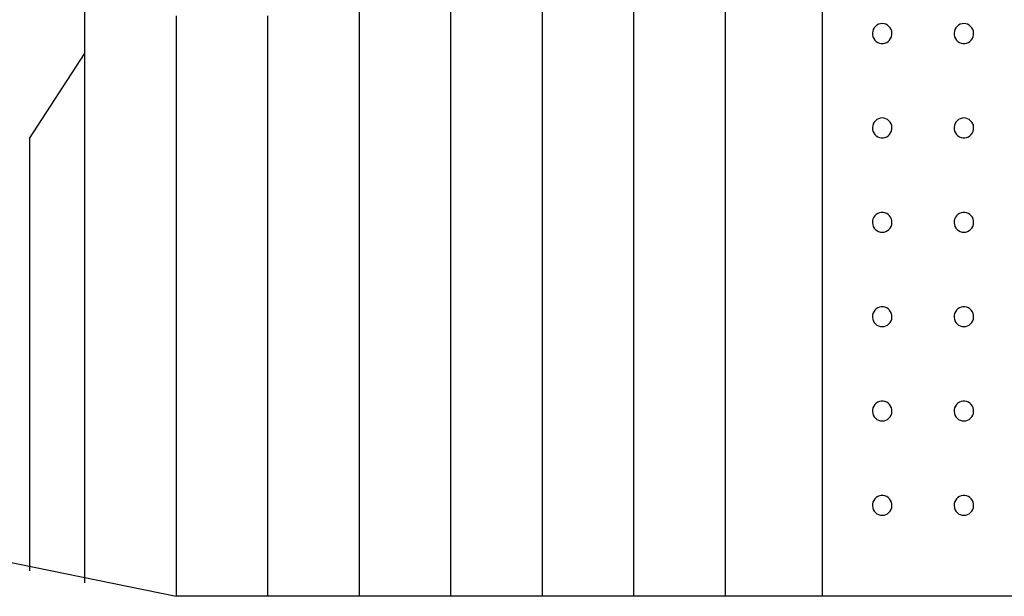
# Model space of a CAD drawing. Extents: x 180860 to 182471, y 1675491 to 1677699.
# Drawn here: x 180949 to 180950, y 1677563 to 1677564 of the extents above; entities that cross this region are included whole.
import ezdxf

# ---------------------------------------------------------------- set-up
doc = ezdxf.new("R2010")
doc.units = 0
doc.header["$LTSCALE"] = 5
doc.header["$MEASUREMENT"] = 0
doc.layers.add('MASCARA', color=7, linetype='CONTINUOUS')

msp = doc.modelspace()

# ---------------------------------------------------------------- linework, layer by layer
at = {"layer": 'MASCARA', "color": 7}
for p, q in [((180949.67144, 1677564.63231), (180949.67144, 1677563.22592)), ((180949.7308, 1677564.63231), (180949.7308, 1677563.22592)), ((180949.79375, 1677564.63231), (180949.79375, 1677563.22592)), ((180949.31527, 1677564.62355), (180949.31527, 1677563.23468)), ((180949.55272, 1677563.80144), (180949.55271, 1677563.22592)), ((180949.49335, 1677563.77233), (180949.49335, 1677563.22592)), ((180949.61208, 1677563.64286), (180949.61208, 1677563.22592)), ((180949.37463, 1677563.60269), (180949.37463, 1677563.22592)), ((180949.43399, 1677563.60269), (180949.43399, 1677563.22592)), ((180949.27961, 1677563.52299), (180949.31527, 1677563.57788)), ((180949.27961, 1677563.52299), (180949.27961, 1677563.24253)), ((180950.33736, 1677563.22592), (180949.37463, 1677563.22592))]:
    msp.add_line(p, q, dxfattribs=at)
at = {"layer": 'MASCARA', "color": 7, "flags": 128}
msp.add_lwpolyline([(180949.37463, 1677564.63231), (180949.24108, 1677564.60494), (180949.11533, 1677564.55171), (180949.0022, 1677564.47465), (180948.90602, 1677564.37672), (180948.83046, 1677564.26166), (180948.77843, 1677564.13387), (180948.7519, 1677563.99825), (180948.7519, 1677563.85998), (180948.77843, 1677563.72436), (180948.83046, 1677563.59658), (180948.90602, 1677563.48152), (180949.0022, 1677563.38358), (180949.11533, 1677563.30653), (180949.24107, 1677563.25329), (180949.37463, 1677563.22592)], dxfattribs=at)
for points in [[(180949.83276, 1677563.59759), (180949.83156, 1677563.59747), (180949.8304, 1677563.59713), (180949.82933, 1677563.59657), (180949.82838, 1677563.59581), (180949.82759, 1677563.59488), (180949.82698, 1677563.59382), (180949.82659, 1677563.59267), (180949.82642, 1677563.59145), (180949.82647, 1677563.59023), (180949.82676, 1677563.58904), (180949.82726, 1677563.58792), (180949.82796, 1677563.58693), (180949.82883, 1677563.58608), (180949.82985, 1677563.58542), (180949.83097, 1677563.58496), (180949.83216, 1677563.58473), (180949.83336, 1677563.58473), (180949.83455, 1677563.58496), (180949.83567, 1677563.58542), (180949.83668, 1677563.58608), (180949.83756, 1677563.58693), (180949.83826, 1677563.58792), (180949.83876, 1677563.58904), (180949.83905, 1677563.59023), (180949.8391, 1677563.59145), (180949.83893, 1677563.59267), (180949.83854, 1677563.59382), (180949.83793, 1677563.59488), (180949.83714, 1677563.59581), (180949.83619, 1677563.59657), (180949.83512, 1677563.59713), (180949.83396, 1677563.59747)], [(180949.88577, 1677563.59759), (180949.88457, 1677563.59747), (180949.88341, 1677563.59713), (180949.88234, 1677563.59657), (180949.88139, 1677563.59581), (180949.8806, 1677563.59488), (180949.88, 1677563.59382), (180949.8796, 1677563.59267), (180949.87943, 1677563.59145), (180949.87949, 1677563.59023), (180949.87977, 1677563.58904), (180949.88027, 1677563.58792), (180949.88097, 1677563.58693), (180949.88185, 1677563.58608), (180949.88286, 1677563.58542), (180949.88398, 1677563.58496), (180949.88517, 1677563.58473), (180949.88638, 1677563.58473), (180949.88756, 1677563.58496), (180949.88868, 1677563.58542), (180949.8897, 1677563.58608), (180949.89057, 1677563.58693), (180949.89127, 1677563.58792), (180949.89177, 1677563.58904), (180949.89206, 1677563.59023), (180949.89211, 1677563.59145), (180949.89194, 1677563.59267), (180949.89155, 1677563.59382), (180949.89094, 1677563.59488), (180949.89015, 1677563.59581), (180949.88921, 1677563.59657), (180949.88813, 1677563.59713), (180949.88697, 1677563.59747)], [(180949.83276, 1677563.53635), (180949.83156, 1677563.53623), (180949.8304, 1677563.53588), (180949.82933, 1677563.53532), (180949.82838, 1677563.53457), (180949.82759, 1677563.53364), (180949.82698, 1677563.53258), (180949.82659, 1677563.53142), (180949.82642, 1677563.53021), (180949.82647, 1677563.52898), (180949.82676, 1677563.52779), (180949.82726, 1677563.52668), (180949.82796, 1677563.52568), (180949.82883, 1677563.52484), (180949.82985, 1677563.52417), (180949.83097, 1677563.52372), (180949.83216, 1677563.52349), (180949.83336, 1677563.52349), (180949.83455, 1677563.52372), (180949.83567, 1677563.52417), (180949.83668, 1677563.52484), (180949.83756, 1677563.52568), (180949.83826, 1677563.52668), (180949.83876, 1677563.52779), (180949.83905, 1677563.52898), (180949.8391, 1677563.53021), (180949.83893, 1677563.53142), (180949.83854, 1677563.53258), (180949.83793, 1677563.53364), (180949.83714, 1677563.53457), (180949.83619, 1677563.53532), (180949.83512, 1677563.53588), (180949.83396, 1677563.53623)], [(180949.88577, 1677563.53635), (180949.88457, 1677563.53623), (180949.88341, 1677563.53588), (180949.88234, 1677563.53532), (180949.88139, 1677563.53457), (180949.8806, 1677563.53364), (180949.88, 1677563.53258), (180949.8796, 1677563.53142), (180949.87943, 1677563.53021), (180949.87949, 1677563.52898), (180949.87977, 1677563.52779), (180949.88027, 1677563.52668), (180949.88097, 1677563.52568), (180949.88185, 1677563.52484), (180949.88286, 1677563.52417), (180949.88398, 1677563.52372), (180949.88517, 1677563.52349), (180949.88638, 1677563.52349), (180949.88756, 1677563.52372), (180949.88868, 1677563.52417), (180949.8897, 1677563.52484), (180949.89057, 1677563.52568), (180949.89127, 1677563.52668), (180949.89177, 1677563.52779), (180949.89206, 1677563.52898), (180949.89211, 1677563.53021), (180949.89194, 1677563.53142), (180949.89155, 1677563.53258), (180949.89094, 1677563.53364), (180949.89015, 1677563.53457), (180949.88921, 1677563.53532), (180949.88813, 1677563.53588), (180949.88697, 1677563.53623)], [(180949.83276, 1677563.46221), (180949.83396, 1677563.46233), (180949.83512, 1677563.46267), (180949.83619, 1677563.46324), (180949.83714, 1677563.46399), (180949.83793, 1677563.46492), (180949.83854, 1677563.46598), (180949.83893, 1677563.46714), (180949.8391, 1677563.46835), (180949.83905, 1677563.46957), (180949.83876, 1677563.47076), (180949.83826, 1677563.47188), (180949.83756, 1677563.47288), (180949.83668, 1677563.47372), (180949.83567, 1677563.47438), (180949.83455, 1677563.47484), (180949.83336, 1677563.47507), (180949.83216, 1677563.47507), (180949.83097, 1677563.47484), (180949.82985, 1677563.47438), (180949.82883, 1677563.47372), (180949.82796, 1677563.47288), (180949.82726, 1677563.47188), (180949.82676, 1677563.47076), (180949.82647, 1677563.46957), (180949.82642, 1677563.46835), (180949.82659, 1677563.46714), (180949.82698, 1677563.46598), (180949.82759, 1677563.46492), (180949.82838, 1677563.46399), (180949.82933, 1677563.46324), (180949.8304, 1677563.46267), (180949.83156, 1677563.46233)], [(180949.88577, 1677563.46221), (180949.88697, 1677563.46233), (180949.88813, 1677563.46267), (180949.88921, 1677563.46324), (180949.89015, 1677563.46399), (180949.89094, 1677563.46492), (180949.89155, 1677563.46598), (180949.89194, 1677563.46714), (180949.89211, 1677563.46835), (180949.89206, 1677563.46957), (180949.89177, 1677563.47076), (180949.89127, 1677563.47188), (180949.89057, 1677563.47288), (180949.8897, 1677563.47372), (180949.88868, 1677563.47438), (180949.88756, 1677563.47484), (180949.88638, 1677563.47507), (180949.88517, 1677563.47507), (180949.88398, 1677563.47484), (180949.88286, 1677563.47438), (180949.88185, 1677563.47372), (180949.88097, 1677563.47288), (180949.88027, 1677563.47188), (180949.87977, 1677563.47076), (180949.87949, 1677563.46957), (180949.87943, 1677563.46835), (180949.8796, 1677563.46714), (180949.88, 1677563.46598), (180949.8806, 1677563.46492), (180949.88139, 1677563.46399), (180949.88234, 1677563.46324), (180949.88341, 1677563.46267), (180949.88457, 1677563.46233)], [(180949.83276, 1677563.40097), (180949.83396, 1677563.40108), (180949.83512, 1677563.40143), (180949.83619, 1677563.40199), (180949.83714, 1677563.40275), (180949.83793, 1677563.40367), (180949.83854, 1677563.40474), (180949.83893, 1677563.40589), (180949.8391, 1677563.40711), (180949.83905, 1677563.40833), (180949.83876, 1677563.40952), (180949.83826, 1677563.41063), (180949.83756, 1677563.41163), (180949.83668, 1677563.41248), (180949.83567, 1677563.41314), (180949.83455, 1677563.4136), (180949.83336, 1677563.41383), (180949.83216, 1677563.41383), (180949.83097, 1677563.4136), (180949.82985, 1677563.41314), (180949.82883, 1677563.41248), (180949.82796, 1677563.41163), (180949.82726, 1677563.41063), (180949.82676, 1677563.40952), (180949.82647, 1677563.40833), (180949.82642, 1677563.40711), (180949.82659, 1677563.40589), (180949.82698, 1677563.40474), (180949.82759, 1677563.40367), (180949.82838, 1677563.40275), (180949.82933, 1677563.40199), (180949.8304, 1677563.40143), (180949.83156, 1677563.40108)], [(180949.88577, 1677563.40097), (180949.88697, 1677563.40108), (180949.88813, 1677563.40143), (180949.88921, 1677563.40199), (180949.89015, 1677563.40275), (180949.89094, 1677563.40367), (180949.89155, 1677563.40474), (180949.89194, 1677563.40589), (180949.89211, 1677563.40711), (180949.89206, 1677563.40833), (180949.89177, 1677563.40952), (180949.89127, 1677563.41063), (180949.89057, 1677563.41163), (180949.8897, 1677563.41248), (180949.88868, 1677563.41314), (180949.88756, 1677563.4136), (180949.88638, 1677563.41383), (180949.88517, 1677563.41383), (180949.88398, 1677563.4136), (180949.88286, 1677563.41314), (180949.88185, 1677563.41248), (180949.88097, 1677563.41163), (180949.88027, 1677563.41063), (180949.87977, 1677563.40952), (180949.87949, 1677563.40833), (180949.87943, 1677563.40711), (180949.8796, 1677563.40589), (180949.88, 1677563.40474), (180949.8806, 1677563.40367), (180949.88139, 1677563.40275), (180949.88234, 1677563.40199), (180949.88341, 1677563.40143), (180949.88457, 1677563.40108)], [(180949.83276, 1677563.33972), (180949.83396, 1677563.33984), (180949.83512, 1677563.34018), (180949.83619, 1677563.34075), (180949.83714, 1677563.3415), (180949.83793, 1677563.34243), (180949.83854, 1677563.34349), (180949.83893, 1677563.34465), (180949.8391, 1677563.34586), (180949.83905, 1677563.34708), (180949.83876, 1677563.34827), (180949.83826, 1677563.34939), (180949.83756, 1677563.35039), (180949.83668, 1677563.35123), (180949.83567, 1677563.35189), (180949.83455, 1677563.35235), (180949.83336, 1677563.35258), (180949.83216, 1677563.35258), (180949.83097, 1677563.35235), (180949.82985, 1677563.35189), (180949.82883, 1677563.35123), (180949.82796, 1677563.35039), (180949.82726, 1677563.34939), (180949.82676, 1677563.34827), (180949.82647, 1677563.34708), (180949.82642, 1677563.34586), (180949.82659, 1677563.34465), (180949.82698, 1677563.34349), (180949.82759, 1677563.34243), (180949.82838, 1677563.3415), (180949.82933, 1677563.34075), (180949.8304, 1677563.34018), (180949.83156, 1677563.33984)], [(180949.88577, 1677563.33972), (180949.88697, 1677563.33984), (180949.88813, 1677563.34018), (180949.88921, 1677563.34075), (180949.89015, 1677563.3415), (180949.89094, 1677563.34243), (180949.89155, 1677563.34349), (180949.89194, 1677563.34465), (180949.89211, 1677563.34586), (180949.89206, 1677563.34708), (180949.89177, 1677563.34827), (180949.89127, 1677563.34939), (180949.89057, 1677563.35039), (180949.8897, 1677563.35123), (180949.88868, 1677563.35189), (180949.88756, 1677563.35235), (180949.88638, 1677563.35258), (180949.88517, 1677563.35258), (180949.88398, 1677563.35235), (180949.88286, 1677563.35189), (180949.88185, 1677563.35123), (180949.88097, 1677563.35039), (180949.88027, 1677563.34939), (180949.87977, 1677563.34827), (180949.87949, 1677563.34708), (180949.87943, 1677563.34586), (180949.8796, 1677563.34465), (180949.88, 1677563.34349), (180949.8806, 1677563.34243), (180949.88139, 1677563.3415), (180949.88234, 1677563.34075), (180949.88341, 1677563.34018), (180949.88457, 1677563.33984)], [(180949.83276, 1677563.27848), (180949.83396, 1677563.27859), (180949.83512, 1677563.27894), (180949.83619, 1677563.2795), (180949.83714, 1677563.28026), (180949.83793, 1677563.28118), (180949.83854, 1677563.28225), (180949.83893, 1677563.2834), (180949.8391, 1677563.28462), (180949.83905, 1677563.28584), (180949.83876, 1677563.28703), (180949.83826, 1677563.28814), (180949.83756, 1677563.28914), (180949.83668, 1677563.28999), (180949.83567, 1677563.29065), (180949.83455, 1677563.29111), (180949.83336, 1677563.29134), (180949.83216, 1677563.29134), (180949.83097, 1677563.29111), (180949.82985, 1677563.29065), (180949.82883, 1677563.28999), (180949.82796, 1677563.28914), (180949.82726, 1677563.28814), (180949.82676, 1677563.28703), (180949.82647, 1677563.28584), (180949.82642, 1677563.28462), (180949.82659, 1677563.2834), (180949.82698, 1677563.28225), (180949.82759, 1677563.28118), (180949.82838, 1677563.28026), (180949.82933, 1677563.2795), (180949.8304, 1677563.27894), (180949.83156, 1677563.27859)], [(180949.88577, 1677563.27848), (180949.88697, 1677563.27859), (180949.88813, 1677563.27894), (180949.88921, 1677563.2795), (180949.89015, 1677563.28026), (180949.89094, 1677563.28118), (180949.89155, 1677563.28225), (180949.89194, 1677563.2834), (180949.89211, 1677563.28462), (180949.89206, 1677563.28584), (180949.89177, 1677563.28703), (180949.89127, 1677563.28814), (180949.89057, 1677563.28914), (180949.8897, 1677563.28999), (180949.88868, 1677563.29065), (180949.88756, 1677563.29111), (180949.88638, 1677563.29134), (180949.88517, 1677563.29134), (180949.88398, 1677563.29111), (180949.88286, 1677563.29065), (180949.88185, 1677563.28999), (180949.88097, 1677563.28914), (180949.88027, 1677563.28814), (180949.87977, 1677563.28703), (180949.87949, 1677563.28584), (180949.87943, 1677563.28462), (180949.8796, 1677563.2834), (180949.88, 1677563.28225), (180949.8806, 1677563.28118), (180949.88139, 1677563.28026), (180949.88234, 1677563.2795), (180949.88341, 1677563.27894), (180949.88457, 1677563.27859)]]:
    msp.add_lwpolyline(points, close=True, dxfattribs=at)

doc.saveas('drawing.dxf')
